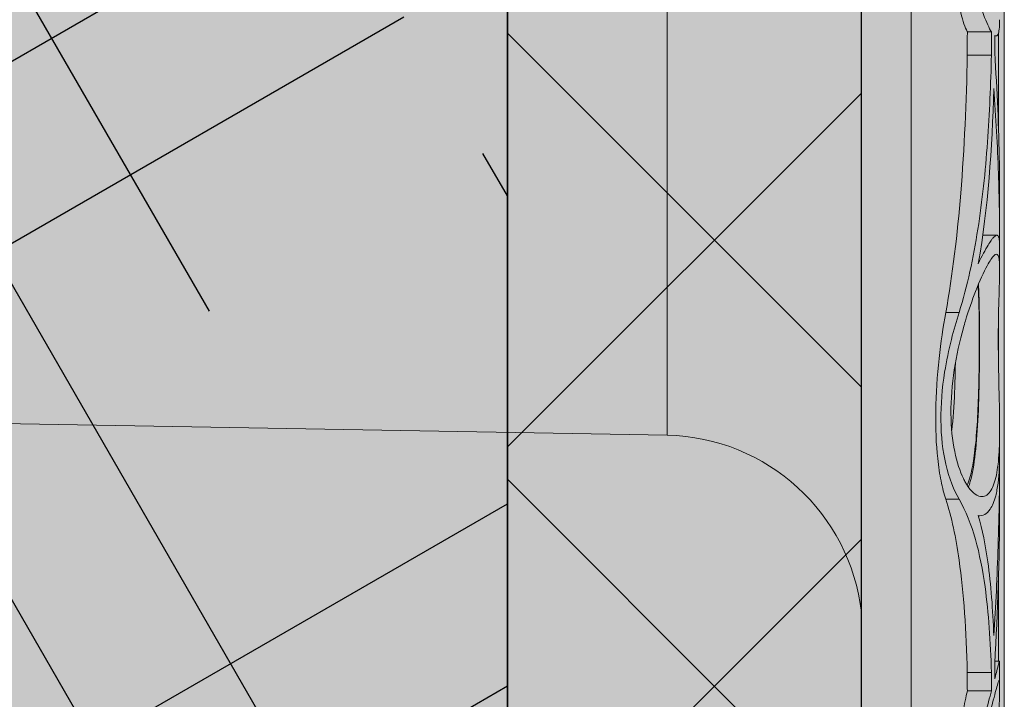
# Model space of a CAD drawing. Units: millimetres. Extents: x -276 to 4112, y -11579 to 728.
# Drawn here: x 363 to 382, y 449 to 463 of the extents above; entities that cross this region are included whole.
import ezdxf

# ---------------------------------------------------------------- set-up
doc = ezdxf.new("R2010")
doc.units = ezdxf.units.MM
doc.header["$LTSCALE"] = 0.1
doc.linetypes.add('OBERFLÄCHE', pattern=[25.5, 12, -3, 0.5, -3, 0.5, -3, 0.5, -3])
doc.layers.get('0').update_dxf_attribs({"linetype": 'CONTINUOUS'})
for name, color, linetype in [('DÄMMUNG', 1, 'CONTINUOUS'), ('SCHRAFFUR', 7, 'CONTINUOUS'), ('Sturzkasten Putzträger', 7, 'CONTINUOUS'), ('ZUSATZ', 1, 'OBERFLÄCHE')]:
    doc.layers.add(name, color=color, linetype=linetype)
doc.layers.add('E-Jot Dübel', color=8, linetype='CONTINUOUS', lineweight=18)

# ---------------------------------------------------------------- blocks, each defined once
blk = doc.blocks.new('*U35')
at = {"layer": 'E-Jot Dübel', "true_color": 0xffffff}
h = blk.add_hatch(color=7, dxfattribs=at)
h.dxf.hatch_style = 1
edge = h.paths.add_edge_path()
edge.add_arc((-0.2880000000000333, 276.6747425249484), 0.2880000000000373, 306.5072097123164, 360.0000000000113)
edge.add_line((-2.9e-15, 276.6747425249485), (0, 299.9741394200521))
edge.add_line((0, 299.9741394200521), (2.9e-15, 323.2735363151558))
edge.add_arc((-0.2880000000003572, 323.2735363151555), 0.28800000000036, 4.52346e-11, 47.62567758042963)
edge.add_line((-0.0938962440079621, 323.486298463833), (-0.0938964617574781, 324.9694266175011))
edge.add_arc((-9.598085128826375, 324.946449692917), 9.504216441048898, 0.1385155836255993, 16.3346411799034)
edge.add_arc((-8.012458226819671, 325.411160281821), 7.851894255817783, 16.33464117990343, 21.18062321006544)
edge.add_arc((-1.34722464942774, 327.9721521907016), 0.711900822402237, 22.80850678362995, 38.41105631116442)
edge.add_arc((-0.8801900362630865, 328.3425188917403), 0.1158363857967551, 38.39056631825418, 84.0264001971887)
edge.add_line((-0.8681349197341853, 328.4577262805655), (-1.09398344087344, 328.4577262805655))
edge.add_arc((-22.07865961236167, 323.3388039352202), 21.59999999999774, 13.70878720894199, 16.94453433467091)
edge.add_arc((-1.875534976081384, 329.4941394200522), 0.4799999999999246, 16.94453433467308, 90.00000000000615)
edge.add_line((-1.875534976081435, 329.9741394200521), (-2.876584244403712, 329.9741394200521))
edge.add_line((-2.876584244403712, 329.9741394200521), (-2.876584244403714, 312.8135997094859))
edge.add_arc((-6.874621936859972, 313.2651328618504), 4.023454681984778, 271.29406197655663, 353.5563933542612, ccw=False)
edge.add_line((-6.783757354575072, 309.2427043409601), (-43.14791922107338, 308.6081664184402))
edge.add_arc((-43.11301440819903, 306.6084710281277), 1.999999999999738, 90.99999999999376, 119.9999999999987)
edge.add_line((-44.11301440819886, 308.3405218356964), (-50.5621899293941, 304.6170886124831))
edge.add_arc((-51.56218992939415, 306.349139420052), 1.999999999999999, 270.0000000000018, 300.0000000000021, ccw=False)
edge.add_line((-51.56218992939409, 304.349139420052), (-52.36507561236397, 304.3491394200521))
edge.add_line((-52.36507561236397, 304.3491394200521), (-135.32, 303.934139420052))
edge.add_line((-135.32, 303.934139420052), (-158.6479999999998, 303.934139420052))
edge.add_line((-158.6479999999998, 303.934139420052), (-159.8521566329385, 303.651707031604))
edge.add_arc((-159.8959999999998, 303.8386341809556), 0.1919999999999842, 181.0000000000043, 283.2000000000175, ccw=False)
edge.add_line((-160.0879707574698, 303.8352833189196), (-160.0896962971336, 303.9341394200521))
edge.add_line((-160.0896962971336, 303.9341394200521), (-162.8719999999997, 303.934139420052))
edge.add_line((-162.8719999999997, 303.934139420052), (-164.0761566329385, 303.651707031604))
edge.add_arc((-164.1199999999997, 303.8386341809556), 0.1919999999999842, 181.0000000000043, 283.2000000000175, ccw=False)
edge.add_line((-164.3119707574698, 303.8352833189196), (-164.3136962971335, 303.9341394200521))
edge.add_line((-164.3136962971335, 303.9341394200521), (-167.0959999999996, 303.934139420052))
edge.add_line((-167.0959999999996, 303.934139420052), (-168.3001566329384, 303.651707031604))
edge.add_arc((-168.3439999999997, 303.8386341809556), 0.1920000000000525, 181.0000000000209, 283.2000000000301, ccw=False)
edge.add_line((-168.5359707574698, 303.8352833189196), (-168.5376125128219, 303.929339420052))
edge.add_line((-168.5376125128219, 303.929339420052), (-170.3119999999998, 303.929339420052))
edge.add_line((-170.3119999999998, 303.929339420052), (-170.3119999999998, 303.934139420052))
edge.add_line((-170.3119999999998, 303.934139420052), (-171.3199999999998, 303.934139420052))
edge.add_line((-171.3199999999998, 303.934139420052), (-172.5241566329385, 303.651707031604))
edge.add_arc((-172.5679999999998, 303.8386341809556), 0.1919999999999713, 181.0000000000046, 283.200000000001, ccw=False)
edge.add_line((-172.7599707574698, 303.8352833189196), (-172.7616962971336, 303.9341394200521))
edge.add_line((-172.7616962971336, 303.9341394200521), (-175.5439999999997, 303.934139420052))
edge.add_line((-175.5439999999997, 303.934139420052), (-176.7481566329385, 303.651707031604))
edge.add_arc((-176.7919999999997, 303.8386341809556), 0.1920000000000331, 181.0000000000211, 283.2000000000054, ccw=False)
edge.add_line((-176.9839707574698, 303.8352833189196), (-176.9856962971336, 303.9341394200521))
edge.add_line((-176.9856962971336, 303.9341394200521), (-179.7679999999997, 303.934139420052))
edge.add_line((-179.7679999999997, 303.934139420052), (-180.9721566329386, 303.651707031604))
edge.add_arc((-181.0159999999999, 303.8386341809555), 0.1919999999999159, 180.9999999999876, 283.2000000000049, ccw=False)
edge.add_line((-181.2079707574698, 303.8352833189196), (-181.2096962971335, 303.9341394200521))
edge.add_line((-181.2096962971335, 303.9341394200521), (-183.9919999999996, 303.934139420052))
edge.add_line((-183.9919999999996, 303.934139420052), (-185.1961566329386, 303.651707031604))
edge.add_arc((-185.2399999999998, 303.8386341809556), 0.1919999999999713, 181.0000000000046, 283.200000000001, ccw=False)
edge.add_line((-185.4319707574698, 303.8352833189196), (-185.4336962971337, 303.9341394200521))
edge.add_line((-185.4336962971337, 303.9341394200521), (-188.2159999999998, 303.934139420052))
edge.add_line((-188.2159999999998, 303.934139420052), (-189.4201566329385, 303.651707031604))
edge.add_arc((-189.4639999999998, 303.8386341809556), 0.1919999999999842, 181.0000000000043, 283.2000000000175, ccw=False)
edge.add_line((-189.6559707574698, 303.8352833189196), (-189.6576962971336, 303.9341394200521))
edge.add_line((-189.6576962971336, 303.9341394200521), (-192.4399999999997, 303.934139420052))
edge.add_line((-192.4399999999997, 303.934139420052), (-193.6441566329384, 303.651707031604))
edge.add_arc((-193.6880000301673, 303.8386343095758), 0.1920001321106483, 187.3296254300731, 283.19999999999544, ccw=False)
edge.add_line((-193.8784312542817, 303.814139420052), (-194.3278441198093, 303.814139420052))
edge.add_line((-194.3278441198093, 303.814139420052), (-195.0799999999998, 303.3798831616299))
edge.add_line((-195.0799999999998, 303.3798831616299), (-195.3199999999998, 302.9641909678134))
edge.add_line((-195.3199999999998, 302.9641909678134), (-195.3199999999998, 302.8541394200517))
edge.add_line((-195.3199999999998, 302.8541394200517), (-196.0880000000001, 302.8541394200517))
edge.add_line((-196.0880000000001, 302.8541394200517), (-197.6058932768808, 302.3131714262313))
edge.add_line((-197.6058932768808, 302.3131714262313), (-198.4395101530716, 300.9341394200522))
edge.add_line((-198.4395101530716, 300.9341394200522), (-199.0160008184247, 300.9341394200522))
edge.add_arc((-199.0160008184247, 300.7901394200522), 0.1440000000000055, 90, 180)
edge.add_line((-199.1600008184247, 300.7901394200522), (-199.1600008184247, 299.1581394200519))
edge.add_arc((-199.0160008184247, 299.1581394200519), 0.1440000000000055, 180, 270)
edge.add_line((-199.0160008184247, 299.0141394200519), (-198.4395101530716, 299.0141394200519))
edge.add_line((-198.4395101530716, 299.0141394200519), (-197.6058932768808, 297.6351074138727))
edge.add_line((-197.6058932768808, 297.6351074138727), (-196.0880000000001, 297.0941394200524))
edge.add_line((-196.0880000000001, 297.0941394200524), (-195.3199999999998, 297.0941394200524))
edge.add_line((-195.3199999999998, 297.0941394200524), (-195.3199999999998, 296.9840878722907))
edge.add_line((-195.3199999999998, 296.9840878722907), (-195.0799999999998, 296.5683956784742))
edge.add_line((-195.0799999999998, 296.5683956784742), (-194.3278441198093, 296.1341394200521))
edge.add_line((-194.3278441198093, 296.1341394200521), (-193.8784312542817, 296.1341394200521))
edge.add_arc((-193.6880000301673, 296.1096445305283), 0.1920001321106719, 76.80000000000462, 172.670374569927, ccw=False)
edge.add_line((-193.6441566329384, 296.2965718085001), (-192.4399999999997, 296.0141394200521))
edge.add_line((-192.4399999999997, 296.0141394200521), (-189.6576962971336, 296.014139420052))
edge.add_line((-189.6576962971336, 296.014139420052), (-189.6559707574698, 296.1129955211845))
edge.add_arc((-189.4639999999998, 296.1096446591485), 0.19199999999999, 76.7999999999825, 178.9999999999958, ccw=False)
edge.add_line((-189.4201566329385, 296.2965718085001), (-188.2159999999998, 296.0141394200521))
edge.add_line((-188.2159999999998, 296.0141394200521), (-185.4336962971337, 296.014139420052))
edge.add_line((-185.4336962971337, 296.014139420052), (-185.4319707574698, 296.1129955211845))
edge.add_arc((-185.2399999999998, 296.1096446591485), 0.1919999999999332, 76.79999999999899, 178.9999999999955, ccw=False)
edge.add_line((-185.1961566329386, 296.2965718085001), (-183.9919999999996, 296.0141394200521))
edge.add_line((-183.9919999999996, 296.0141394200521), (-181.2096962971335, 296.014139420052))
edge.add_line((-181.2096962971335, 296.014139420052), (-181.2079707574698, 296.1129955211845))
edge.add_arc((-181.0159999999999, 296.1096446591485), 0.1919999999999322, 76.79999999999512, 179.0000000000124, ccw=False)
edge.add_line((-180.9721566329386, 296.2965718085001), (-179.7679999999997, 296.0141394200521))
edge.add_line((-179.7679999999997, 296.0141394200521), (-176.9856962971336, 296.014139420052))
edge.add_line((-176.9856962971336, 296.014139420052), (-176.9839707574698, 296.1129955211845))
edge.add_arc((-176.7919999999997, 296.1096446591485), 0.1920000000000194, 76.79999999999461, 178.9999999999789, ccw=False)
edge.add_line((-176.7481566329385, 296.2965718085001), (-175.5439999999997, 296.0141394200521))
edge.add_line((-175.5439999999997, 296.0141394200521), (-172.7616962971336, 296.014139420052))
edge.add_line((-172.7616962971336, 296.014139420052), (-172.7599707574698, 296.1129955211845))
edge.add_arc((-172.5679999999998, 296.1096446591485), 0.1919999999999332, 76.79999999999899, 178.9999999999955, ccw=False)
edge.add_line((-172.5241566329385, 296.2965718085001), (-171.3199999999998, 296.0141394200521))
edge.add_line((-171.3199999999998, 296.0141394200521), (-170.3119999999998, 296.0141394200521))
edge.add_line((-170.3119999999998, 296.0141394200521), (-170.3119999999998, 296.018939420052))
edge.add_line((-170.3119999999998, 296.018939420052), (-168.5376125128219, 296.018939420052))
edge.add_line((-168.5376125128219, 296.018939420052), (-168.5359707574698, 296.1129955211845))
edge.add_arc((-168.3439999999997, 296.1096446591485), 0.1920000000000479, 76.79999999996988, 178.9999999999791, ccw=False)
edge.add_line((-168.3001566329384, 296.2965718085001), (-167.0959999999996, 296.0141394200521))
edge.add_line((-167.0959999999996, 296.0141394200521), (-164.3136962971335, 296.014139420052))
edge.add_line((-164.3136962971335, 296.014139420052), (-164.3119707574698, 296.1129955211845))
edge.add_arc((-164.1199999999997, 296.1096446591485), 0.19199999999999, 76.7999999999825, 178.9999999999958, ccw=False)
edge.add_line((-164.0761566329385, 296.2965718085001), (-162.8719999999997, 296.0141394200521))
edge.add_line((-162.8719999999997, 296.0141394200521), (-160.0896962971336, 296.014139420052))
edge.add_line((-160.0896962971336, 296.014139420052), (-160.0879707574698, 296.1129955211845))
edge.add_arc((-159.8959999999998, 296.1096446591485), 0.19199999999999, 76.7999999999825, 178.9999999999958, ccw=False)
edge.add_line((-159.8521566329385, 296.2965718085001), (-158.6479999999998, 296.0141394200521))
edge.add_line((-158.6479999999998, 296.0141394200521), (-135.32, 296.0141394200521))
edge.add_line((-135.32, 296.0141394200521), (-52.36507561236397, 295.5991394200521))
edge.add_line((-52.36507561236397, 295.5991394200521), (-51.56218992939409, 295.5991394200522))
edge.add_arc((-51.56218992939415, 293.5991394200522), 2, 59.9999999999979, 89.99999999999818, ccw=False)
edge.add_line((-50.5621899293941, 295.331190227621), (-44.11301440819886, 291.6077570044079))
edge.add_arc((-43.11301440819903, 293.3398078119765), 1.999999999999734, 240.0000000000012, 269.0000000000062)
edge.add_line((-43.14791922107338, 291.340112421664), (-6.783757354575072, 290.7055744991441))
edge.add_arc((-6.874621936859975, 286.6831459782538), 4.023454681984802, 6.443606645738782, 88.70593802344331, ccw=False)
edge.add_line((-2.876584244403717, 287.1346791306184), (-2.876584244403719, 269.9741394200521))
edge.add_line((-2.876584244403719, 269.9741394200521), (-1.875534976081443, 269.9741394200521))
edge.add_arc((-1.875534976081391, 270.454139420052), 0.4799999999999045, 269.9999999999938, 343.0554656653269)
edge.add_arc((-22.07865961223968, 276.6094749048501), 21.59999999987114, 343.0554656653209, 346.2912127910691)
edge.add_line((-1.093983440873447, 271.4905525595388), (-0.8681349197341921, 271.4905525595388))
edge.add_arc((-0.8869562837490494, 271.6228531131773), 0.1336326316303487, 278.0966919987948, 330.7099505025503)
edge.add_arc((-2.748196504925261, 272.666907420842), 2.267704926159582, 330.7099505025718, 345.0131757695916)
edge.add_arc((-9.460511739480024, 274.9912038524456), 9.3666236394531, 341.8953101784733, 359.9244447748782)
edge.add_line((-0.093896244007968, 274.9788522070256), (-0.1166619070260169, 276.4432533072815))
at = {"layer": 'SCHRAFFUR', "linetype": 'Continuous', "lineweight": 0}
h = blk.add_hatch(color=81, dxfattribs=at)
h.dxf.hatch_style = 1
h.paths.add_polyline_path([(-120, 399.9999999999999), (-120, 240), (-83.74999999999095, 240), (-83.74999999999095, 258.7499999999911), (-81.87499999999278, 258.749999999991), (-81.87499999999278, 240), (-48.12500000000733, 240), (-48.12500000000688, 258.7499999999911), (-46.25000000000915, 258.7499999999911), (-46.25000000000915, 240), (-10.00000000000005, 240), (-10.00000000000005, 399.9999999999999)])
h = blk.add_hatch(color=252, dxfattribs=at)
h.dxf.hatch_style = 1
h.paths.add_polyline_path([(0, 400), (-10, 400), (-10, 0), (0, 0), (1.9e-14, 269.9741394200521), (-2.876584244403719, 269.9741394200521), (-2.876584244403712, 329.9741394200521), (-1.8e-15, 329.9741394200521)])
h = blk.add_hatch(dxfattribs=at)
h.set_pattern_fill('ANSI37', color=1, scale=2)
h.set_pattern_definition([(45, (-5, -40.02586057994796), (-4.490128060534575, 4.490128060534576), []), (135, (-5, -40.02586057994796), (-4.490128060534576, -4.490128060534575), [])])
h.paths.add_polyline_path([(0, 400), (-10, 400), (-10, 0), (0, 0), (1.9e-14, 269.9741394200521), (-2.876584244403719, 269.9741394200521), (-2.876584244403712, 329.9741394200521), (-1.8e-15, 329.9741394200521)])
at = {"layer": 'ZUSATZ', "linetype": 'Continuous'}
h = blk.add_hatch(dxfattribs=at)
h.set_pattern_fill('HOUND', color=256, scale=2, angle=30)
h.set_pattern_definition([(30, (297.4998655264366, 563.7500406550897), (9.41102262806237, 9.099630657015592), [50.8, -25.4]), (120, (297.4998655264366, 563.7500406550897), (3.600369342984405, -12.58602262806237), [50.79999999999999, -25.4])])
h.paths.add_polyline_path([(-120, 399.9999999999999), (-120, 240), (-83.74999999999095, 240), (-83.74999999999095, 258.7499999999911), (-81.87499999999278, 258.749999999991), (-81.87499999999278, 240), (-48.12500000000733, 240), (-48.12500000000688, 258.7499999999911), (-46.25000000000915, 258.7499999999911), (-46.25000000000915, 240), (-10.00000000000005, 240), (-10.00000000000005, 399.9999999999999)])
at = {"layer": 'DÄMMUNG'}
blk.add_lwpolyline([(-120, 399.9999999999999), (-120, 240), (-83.74999999999095, 240), (-83.74999999999095, 258.7499999999911), (-81.87499999999278, 258.749999999991), (-81.87499999999278, 240), (-48.12500000000733, 240), (-48.12500000000688, 258.7499999999911), (-46.25000000000915, 258.7499999999911), (-46.25000000000915, 240), (-10.00000000000005, 240), (-10.00000000000005, 399.9999999999999)], close=True, dxfattribs=at)
at = {"layer": 'E-Jot Dübel'}
for p, q in [((-1.875534976081443, 269.9741394200521), (-1.875534976081435, 329.9741394200521)), ((2.7e-15, 321.7347715263072), (-2.6e-15, 278.3945067478621)), ((-2.876584244403717, 287.1346791306184), (-2.876584244403714, 312.8135997094859)), ((-6.783757354575072, 309.2427043409601), (-6.783757354575073, 290.7055744991441)), ((-0.7438244213977897, 298.8225347142185), (-0.2577095489468776, 298.8225347090624)), ((-0.1166619070260143, 296.8586328826343), (-0.1166619070260141, 298.7998171240829)), ((-0.1657245297806186, 298.7410434980559), (-0.1931740623218731, 298.7410434980559)), ((-0.2586330069815406, 298.3541311257819), (-0.7445924297527429, 298.3541311257819)), ((-0.0938962440079656, 294.5319451381173), (-0.0938962440079655, 295.4836166199434)), ((-0.1486077711787181, 294.7286115598605), (-0.4326255291863398, 294.7286115598605)), ((-0.0938962440079657, 294.0346449574187), (-0.0938962440079656, 294.5149334231349)), ((-0.9087447642954211, 293.1717839674926), (-1.176299427931668, 293.1717839674926)), ((-0.1166619070260149, 292.1117246368321), (-0.1166619070260148, 293.1377106431636)), ((-0.0938962440079661, 290.3943537856286), (-0.093896244007966, 290.8518216119004)), ((-0.0938962440079662, 289.4890146595449), (-0.0938962440079661, 290.3782556412349)), ((-0.9087447642954217, 289.4205608391873), (-1.176299427931782, 289.4205608391873)), ((-0.4947319203325847, 289.085135556148), (-0.522461479093296, 289.085135556148)), ((-0.1166619070260157, 286.160622561202), (-0.1166619070260155, 287.8652031858)), ((-0.0952370653730003, 286.1606225612021), (-0.1907506107453417, 286.1606225612021)), ((-0.0938962440079667, 285.7057134424966), (-0.0938962440079666, 286.1518221206916)), ((-0.7445924297527444, 285.9318551076577), (-0.2586330069815421, 285.9318551076577)), ((-0.2577678861033537, 285.561690577893), (-0.7438729680403658, 285.561690577893))]:
    blk.add_line(p, q, dxfattribs=at)
blk.add_lwpolyline([(-43.14791922107338, 291.340112421664), (-6.783757354575073, 290.7055744991441, -0.3751898836645372), (-2.876584244403717, 287.1346791306184), (-2.876584244403719, 269.9741394200521), (-1.875534976081443, 269.9741394200521, 0.3300188987438722), (-1.416373052529596, 270.3142454317604, 0.0141195484631623), (-1.093983440873447, 271.4905525595388), (-0.8681349197341921, 271.4905525595388, 0.2336884079738439), (-0.770408016153059, 271.5574758881152, 0.0624907476489708), (-0.5576268386095115, 272.0804859263982, 0.0788296191621115), (-0.093896244007968, 274.9788522070256), (-0.1166619070260169, 276.4432533072815, 0.2377393190059176), (-2.9e-15, 276.6747425249485), (0, 299.9741394200521)], format="xyb", dxfattribs=at)
for points, knots in [([(-0.7438245530119049, 298.8225347031132), (-0.7453350840836493, 298.8252647270837), (-0.7468489858242721, 298.8280622708556), (-0.7896447452761778, 298.9088775016572), (-0.8328473940757705, 299.0357561417464), (-0.91600646178415, 299.3805403303803), (-0.9549770316846206, 299.5988586275098), (-1.014582305886619, 300.0837128884922), (-1.035468256131252, 300.342610698415), (-1.045637829062911, 300.6115465952551)], [-0.268132090671639, -0.268132090671639, -0.268132090671639, -0.268132090671639, -0.2649546742682582, -0.2649546742682582, -0.1785012042580943, -0.1785012042580943, -0.0887153576216886, -0.0887153576216886, -0.0037262709749754, -0.0037262709749754, -0.0037262709749754, -0.0037262709749754]), ([(-0.2577095489468776, 298.8225347090624), (-0.3054669466276892, 298.894365485006), (-0.3607770768179535, 299.0119182912603), (-0.4716651422999122, 299.3234705582753), (-0.5265343791307943, 299.5149581416104), (-0.6018630187669487, 299.8695179253375), (-0.6272326764077434, 300.0142559098297), (-0.6669636709251563, 300.3099617391242), (-0.681712505245855, 300.4591459861054), (-0.6909904800988897, 300.6115465952551)], [4.1283040661e-06, 4.1283040661e-06, 4.1283040661e-06, 4.1283040661e-06, 0.0840232880034354, 0.0840232880034354, 0.1670146394756619, 0.1670146394756619, 0.2180290547515762, 0.2180290547515762, 0.2662239967073562, 0.2662239967073562, 0.2662239967073562, 0.2662239967073562]), ([(-0.0939201292738973, 299.0659796689267), (-0.0939311949165359, 298.9890676793518), (-0.0965138002815139, 298.9247967206794), (-0.1075876050448416, 298.8316954551978), (-0.1150163100878673, 298.799155957545), (-0.1325385426622462, 298.7600788818991), (-0.1415025586348976, 298.7491771076385), (-0.1626560066207504, 298.7390136312081), (-0.1749263552484309, 298.740233422895), (-0.1900898553830076, 298.7486047665224), (-0.1916164372624963, 298.7495155601961), (-0.1931591330229595, 298.7505031341807)], [0.2030447418287974, 0.2030447418287974, 0.2030447418287974, 0.2030447418287974, 0.2488974599984642, 0.2488974599984642, 0.2874856828721159, 0.2874856828721159, 0.3166067261292951, 0.3166067261292951, 0.3468548537925478, 0.3468548537925478, 0.3502007096092363, 0.3502007096092363, 0.3502007096092363, 0.3502007096092363]), ([(-0.7445924297527429, 298.3541311257819), (-0.7444299224695217, 298.4565791895704), (-0.7442637703696848, 298.5590573750175), (-0.7440051258603263, 298.7152123791784), (-0.7439152699911348, 298.7688708198046), (-0.7438244213977897, 298.8225347142185)], [-0.064108432697037, -0.064108432697037, -0.064108432697037, -0.064108432697037, -0.0320523274160943, -0.0320523274160943, -0.0152734646762373, -0.0152734646762373, -0.0152734646762373, -0.0152734646762373]), ([(-0.2586330069815406, 298.3541311257819), (-0.2584840582416065, 298.4321700806968), (-0.258332615259974, 298.5102266390157), (-0.2580247837112212, 298.6663636027162), (-0.2578683971553348, 298.7444431949382), (-0.25770954893585, 298.8225347144958)], [0, 0, 0, 0, 0.024418483551832, 0.024418483551832, 0.0488349349923485, 0.0488349349923485, 0.0488349349923485, 0.0488349349923485]), ([(-0.1931591330225048, 298.7505031344565), (-0.193250399199883, 298.6927106425215), (-0.1933406011388571, 298.6349253886227), (-0.1935188705837165, 298.5193674299091), (-0.1936069374203273, 298.4615950649455), (-0.1936939274256704, 298.4038323097014)], [0, 0, 0, 0, 0.0180717031104378, 0.0180717031104378, 0.0361446445017778, 0.0361446445017778, 0.0361446445017778, 0.0361446445017778]), ([(-0.1936939274256704, 298.4038323097014), (-0.1428114048574119, 297.6404163445627), (-0.1116568368548773, 296.8940880374938), (-0.0957921831065965, 295.9373542236076), (-0.0938951963340747, 295.7093942240127), (-0.0938945454780657, 295.4836169063113)], [4.885175708e-07, 4.885175708e-07, 4.885175708e-07, 4.885175708e-07, 0.2685141575639944, 0.2685141575639944, 0.353531050652417, 0.353531050652417, 0.353531050652417, 0.353531050652417]), ([(-1.176299427931668, 293.1717839674925), (-1.039591822537887, 293.9418695071006), (-0.9442900126383627, 294.7458386158274), (-0.803159332839755, 296.4817805180726), (-0.7628583268307242, 297.4141409723523), (-0.7445924297527429, 298.3541311257819)], [-0.5626732044578789, -0.5626732044578789, -0.5626732044578789, -0.5626732044578789, -0.2943704534108092, -0.2943704534108092, 0, 0, 0, 0]), ([(-0.9087447642954211, 293.1717839674926), (-0.7443282077671264, 293.7101653057577), (-0.623327359680048, 294.2721482565469), (-0.4421470479159103, 295.4229471288223), (-0.3813045900894854, 296.0090079502967), (-0.2969927656516805, 297.1807409264404), (-0.2723761338985471, 297.7663555425177), (-0.2586330069815406, 298.3541311257819)], [2.7951229681e-05, 2.7951229681e-05, 2.7951229681e-05, 2.7951229681e-05, 0.1920985363408547, 0.1920985363408547, 0.3812067433728681, 0.3812067433728681, 0.5648178237949066, 0.5648178237949066, 0.5648178237949066, 0.5648178237949066]), ([(-0.0938998522211712, 294.5149334231551), (-0.0936980151307131, 294.9906011041464), (-0.1019597246976224, 295.4763602848126), (-0.1380955944210886, 296.530046924585), (-0.1683247765375885, 297.1000022224716), (-0.2099868803260281, 297.680210994328)], [0.0006386903493914, 0.0006386903493914, 0.0006386903493914, 0.0006386903493914, 0.1836247969454225, 0.1836247969454225, 0.3900448105619049, 0.3900448105619049, 0.3900448105619049, 0.3900448105619049]), ([(-0.5229785886472208, 294.1550413096157), (-0.4503858899169025, 294.3091019124214), (-0.3832214194331989, 294.4360240885494), (-0.3040008877272846, 294.5661768797621), (-0.2839528134617246, 294.5968299664764), (-0.2534645878114368, 294.6394511629888), (-0.2421883502422594, 294.6541477256959), (-0.2216553164763588, 294.6787185982858), (-0.2123172590214614, 294.6888640110071), (-0.1920638129664673, 294.7083259232938), (-0.1815341930654319, 294.7164590844752), (-0.152037453606568, 294.7324720589554), (-0.1362233794055789, 294.7306943500625), (-0.1090206985995798, 294.697669995786), (-0.1001349727682743, 294.6586919529931), (-0.0946393706623219, 294.5748699785356), (-0.0938963520542309, 294.5465947441871), (-0.0938962522358231, 294.5149334243474)], [7.4825126851e-06, 7.4825126851e-06, 7.4825126851e-06, 7.4825126851e-06, 0.0828390366693963, 0.0828390366693963, 0.1133986361972563, 0.1133986361972563, 0.1328662287461013, 0.1328662287461013, 0.1508713026066643, 0.1508713026066643, 0.1743036563652709, 0.1743036563652709, 0.2228556751621682, 0.2228556751621682, 0.2845974363122958, 0.2845974363122958, 0.3105431831779084, 0.3105431831779084, 0.3105431831779084, 0.3105431831779084]), ([(-0.782165360576188, 289.7558706128754), (-0.7747847527058424, 289.7428550101241), (-0.7673366540076371, 289.7302574068064), (-0.6691342168919631, 289.5709825003004), (-0.5710418832569544, 289.4870162092638), (-0.4081584595699054, 289.4593606362612), (-0.3412492537314633, 289.4915659520478), (-0.2387822238737284, 289.633384662307), (-0.2003921664303347, 289.7283488577857), (-0.1413745636599527, 289.9773433130697), (-0.1213498945763843, 290.1300307147037), (-0.0980752188985446, 290.4712430717719), (-0.0938962440079661, 290.6546424286915), (-0.093896244007966, 290.8518216119004), (-0.093896244007966, 291.1427545394046), (-0.1026976107681331, 291.4585442457704), (-0.1169072648327766, 292.0878833091373), (-0.1219825921793936, 292.3952180323439), (-0.1209664508922978, 292.9948222868197), (-0.1141882807943383, 293.2788635168035), (-0.0992514237935901, 293.761752557209), (-0.0917529180271693, 293.9572824020343), (-0.09667113768785, 294.2126069801405), (-0.1059124085107903, 294.2886701118254), (-0.1443561099118831, 294.3532505421412), (-0.1705141350222455, 294.3515337158522), (-0.2430989307957823, 294.2841272890019), (-0.2902381692787237, 294.214629925581), (-0.4144761631270065, 293.9865065386051), (-0.495279869140746, 293.8108918231707), (-0.6473783713678367, 293.4222445836257), (-0.7172010407197157, 293.2227584968491), (-0.7821653605761876, 293.0054104241431)], [1.203341260667447, 1.203341260667447, 1.203341260667447, 1.203341260667447, 1.212296819507498, 1.212296819507498, 1.320505572829385, 1.320505572829385, 1.407607210831508, 1.407607210831508, 1.48011906253532, 1.48011906253532, 1.553286915292883, 1.553286915292883, 1.621638735886945, 1.621638735886945, 1.621638735886945, 1.722490128726976, 1.722490128726976, 1.818550382382703, 1.818550382382703, 1.920089487402199, 1.920089487402199, 2.020061920031444, 2.020061920031444, 2.102009142442542, 2.102009142442542, 2.173190956435649, 2.173190956435649, 2.249200609381896, 2.249200609381896, 2.345398251156114, 2.345398251156114, 2.424269560965558, 2.424269560965558, 2.424269560965558, 2.424269560965558]), ([(-0.7466408322167138, 289.6974869823234), (-0.6904172899302252, 289.8262450037872), (-0.642292833092371, 290.0269592064967), (-0.5613188807127483, 290.6146060259324), (-0.5348698775416107, 291.0349470583024), (-0.5024007683647379, 292.0302419027365), (-0.4998013070782017, 292.6165366255151), (-0.5108239618845127, 293.3360291460226), (-0.5174182104161682, 293.5473422855923), (-0.5289983114718106, 293.7203948515321)], [0.3201241157230712, 0.3201241157230712, 0.3201241157230712, 0.3201241157230712, 0.408081869915728, 0.408081869915728, 0.5195676209657757, 0.5195676209657757, 0.6586033194137029, 0.6586033194137029, 0.7276613630320456, 0.7276613630320456, 0.7276613630320456, 0.7276613630320456]), ([(-0.7227723596503223, 289.6620053368666), (-0.7097212293871293, 289.6955320450151), (-0.6971734188643963, 289.7333186645341), (-0.643800335322227, 289.9203391599895), (-0.6099821859187399, 290.1126062693501), (-0.5580791374710554, 290.5678521254849), (-0.5399816178022558, 290.8247360602932), (-0.5137401541693417, 291.3955178512409), (-0.5063377630001479, 291.7063568164735), (-0.4979940255194616, 292.3359614001734), (-0.4971519811755352, 292.648634140259), (-0.5011083618627489, 293.2267451577986), (-0.5059432533395247, 293.4865697294794), (-0.516803117360383, 293.7173130495468), (-0.5175363076551784, 293.7321080949409), (-0.5182964109914118, 293.7466657309105)], [0.4282029710211597, 0.4282029710211597, 0.4282029710211597, 0.4282029710211597, 0.4554714874044464, 0.4554714874044464, 0.5497441575749152, 0.5497441575749152, 0.6415514795074442, 0.6415514795074442, 0.7388577213656777, 0.7388577213656777, 0.8384833310167723, 0.8384833310167723, 0.9381733196228484, 0.9381733196228484, 0.9451189432305104, 0.9451189432305104, 0.9451189432305104, 0.9451189432305104]), ([(-1.176299427931668, 289.4205608391871), (-1.212323808275415, 289.5216824059352), (-1.245313958473731, 289.64416039778), (-1.300667645404816, 289.9201768186138), (-1.323330821679293, 290.0708811579874), (-1.371073432927347, 290.5231134528305), (-1.384702124208503, 290.8483324160208), (-1.374774371800755, 291.5392175358206), (-1.351553787170019, 291.8964307145655), (-1.277945169991768, 292.5710758058447), (-1.230642702131604, 292.8834262759158), (-1.176299427931668, 293.1717839674926)], [-0.4673436906258488, -0.4673436906258488, -0.4673436906258488, -0.4673436906258488, -0.3995643818812654, -0.3995643818812654, -0.3354013289273936, -0.3354013289273936, -0.2234920932064652, -0.2234920932064652, -0.1121829113280649, -0.1121829113280649, -0.0098197028112234, -0.0098197028112234, -0.0098197028112234, -0.0098197028112234]), ([(-0.9087447642954217, 289.4205608391873), (-1.014705279026772, 289.5934586470659), (-1.110252828056219, 289.8294487274208), (-1.237418948897244, 290.3807401746941), (-1.272655160298996, 290.6800164277565), (-1.278953529731894, 291.319317814249), (-1.252111930740853, 291.6466706781099), (-1.164973129594614, 292.1975574466709), (-1.118608040749223, 292.4179176466625), (-1.01742922701294, 292.8186779147763), (-0.9644668025019891, 292.9999096883455), (-0.9087447642954211, 293.1717839674926)], [6.6621191613e-06, 6.6621191613e-06, 6.6621191613e-06, 6.6621191613e-06, 0.1189671775704546, 0.1189671775704546, 0.226307417709578, 0.226307417709578, 0.3298984382732195, 0.3298984382732195, 0.4007389622959668, 0.4007389622959668, 0.4633355615023912, 0.4633355615023912, 0.4633355615023912, 0.4633355615023912]), ([(-0.8230909340817342, 292.8636350409611), (-0.8969537848155377, 292.5983746272168), (-0.9613148834138209, 292.3123760327811), (-1.051124775285076, 291.722179568873), (-1.074994153475132, 291.4249997631241), (-1.071430407886851, 290.8605019352201), (-1.044896710464173, 290.6019774504467), (-0.9541136437854913, 290.1595004615391), (-0.8928283663302649, 289.9770998662393), (-0.8230909340817346, 289.8338339159692)], [0.007145850132197, 0.007145850132197, 0.007145850132197, 0.007145850132197, 0.1002637283073254, 0.1002637283073254, 0.1939642629389101, 0.1939642629389101, 0.2861564561661138, 0.2861564561661138, 0.3740041713652859, 0.3740041713652859, 0.3740041713652859, 0.3740041713652859]), ([(-0.9846738707607311, 292.1467455853134), (-0.987089325189687, 291.9565320913751), (-0.9918858056806822, 291.7626590590843), (-1.010705476294561, 291.2961031803469), (-1.029308861226469, 291.0300085407664), (-1.058633665434969, 290.8030386538849)], [-0.5795933213256768, -0.5795933213256768, -0.5795933213256768, -0.5795933213256768, -0.5195676209657757, -0.5195676209657757, -0.4310865016303057, -0.4310865016303057, -0.4310865016303057, -0.4310865016303057]), ([(-0.0938963806074765, 290.3943537709946), (-0.0939024309337823, 290.1483028357792), (-0.1032673475405103, 289.9283939802567), (-0.1387495297393583, 289.6463952963661), (-0.154343836101249, 289.5603336865082), (-0.1880340644278262, 289.4281343520026), (-0.2043706551518211, 289.3776202862211), (-0.2415257518661078, 289.2869913303304), (-0.2624096100711326, 289.2473350874362), (-0.3179902115758764, 289.166168362644), (-0.3546125516514862, 289.1316473884747), (-0.4345263939732163, 289.0890230208819), (-0.4777392369163649, 289.0812736318684), (-0.5229785886472214, 289.0869153480659)], [0.001352869143521, 0.001352869143521, 0.001352869143521, 0.001352869143521, 0.0924555886481949, 0.0924555886481949, 0.1391368418860307, 0.1391368418860307, 0.1736653520757017, 0.1736653520757017, 0.2091803545074401, 0.2091803545074401, 0.2602646047807945, 0.2602646047807945, 0.311879258419689, 0.311879258419689, 0.311879258419689, 0.311879258419689]), ([(-0.2099868803260295, 286.6720715338209), (-0.171913664767773, 287.2702536656214), (-0.1433878744747986, 287.8710046909731), (-0.1036961683815902, 289.1128392210906), (-0.0937284933874038, 289.7535389528714), (-0.0938983772551877, 290.3943537856275)], [8.99868755e-08, 8.99868755e-08, 8.99868755e-08, 8.99868755e-08, 0.1886344182705018, 0.1886344182705018, 0.3888942302797094, 0.3888942302797094, 0.3888942302797094, 0.3888942302797094]), ([(-0.8230909340818483, 289.8338339159694), (-0.8160798653115092, 289.8209266689588), (-0.8091510730067751, 289.8079493381043), (-0.7955111498561122, 289.7819601581438), (-0.7887988551866569, 289.7689497142595), (-0.782165360576188, 289.7558706128751)], [0, 0, 0, 0, 0.0084526286505059, 0.0084526286505059, 0.0168368179777594, 0.0168368179777594, 0.0168368179777594, 0.0168368179777594]), ([(-0.0938961287976112, 289.4890146602275), (-0.0938961962718862, 289.4131197393934), (-0.0940440183236446, 289.3372265932103), (-0.0984561324957, 288.2062658429723), (-0.1311889836821381, 287.1544550673841), (-0.1936939274256718, 286.1111125405855)], [0.2369618889391723, 0.2369618889391723, 0.2369618889391723, 0.2369618889391723, 0.2606889043000922, 0.2606889043000922, 0.5905589538058893, 0.5905589538058893, 0.5905589538058893, 0.5905589538058893]), ([(-0.7445924297527444, 285.9318551076577), (-0.7653262916941248, 286.7661047944163), (-0.8141400798559759, 287.5244290257239), (-0.9734550815977641, 288.6463186291448), (-1.059850485010544, 289.0572378315359), (-1.176299427931782, 289.4205608391873)], [-0.5622885670169793, -0.5622885670169793, -0.5622885670169793, -0.5622885670169793, -0.2284084432441756, -0.2284084432441756, 0, 0, 0, 0]), ([(-0.2586330069815421, 285.9318551076577), (-0.2771107884009342, 286.5497425388239), (-0.3147121133719126, 287.1269592417304), (-0.4825146404162993, 288.3341104133941), (-0.6362892453835243, 288.9264195809438), (-0.9087447642954217, 289.4205608391873)], [4.48458596464e-05, 4.48458596464e-05, 4.48458596464e-05, 4.48458596464e-05, 0.2475494279830295, 0.2475494279830295, 0.5675768612979027, 0.5675768612979027, 0.5675768612979027, 0.5675768612979027]), ([(-0.5229785886472214, 289.0869153480659), (-0.4390490730347679, 288.7982519988274), (-0.377546220468163, 288.4868564041811), (-0.267236001113021, 287.6977761282609), (-0.2314285230452258, 287.2015131106958), (-0.2099868803260295, 286.6720715338209)], [4.0131232638e-06, 4.0131232638e-06, 4.0131232638e-06, 4.0131232638e-06, 0.1596331260653483, 0.1596331260653483, 0.3791051288518052, 0.3791051288518052, 0.3791051288518052, 0.3791051288518052]), ([(-0.1936939274256718, 286.1111125405856), (-0.1936017669705751, 286.0593310051032), (-0.1935083978879692, 286.0076684508331), (-0.1933192628675914, 285.9045868200521), (-0.1932234977141451, 285.8531680664472), (-0.1931265389162053, 285.8018706512381)], [0, 0, 0, 0, 0.0191471479712452, 0.0191471479712452, 0.038293004628886, 0.038293004628886, 0.038293004628886, 0.038293004628886]), ([(-0.1931265389162053, 285.8018706512382), (-0.1881722830027019, 285.8204199748876), (-0.1834000867287404, 285.8383326097225), (-0.1648080237024505, 285.9082928128915), (-0.1525891815169888, 285.9547153620079), (-0.1275121511500873, 286.0503607887986), (-0.1165259190332807, 286.0926749284424), (-0.0980487169580346, 286.159793495318), (-0.093951587629478, 286.1702036471838), (-0.0939225358434913, 286.1518240207238)], [0.0211746892377307, 0.0211746892377307, 0.0211746892377307, 0.0211746892377307, 0.0318199494232637, 0.0318199494232637, 0.0643290972976082, 0.0643290972976082, 0.1100901078749457, 0.1100901078749457, 0.1742316379278901, 0.1742316379278901, 0.1742316379278901, 0.1742316379278901]), ([(-0.7438729680403658, 285.561690577893), (-0.7439965809009, 285.6230414861944), (-0.7441183449496993, 285.6845640039194), (-0.7443581714049988, 285.8079538463564), (-0.7444762324156518, 285.869820633918), (-0.7445924297527444, 285.9318551076577)], [-0.0458402126382477, -0.0458402126382477, -0.0458402126382477, -0.0458402126382477, -0.0229210284939113, -0.0229210284939113, 0, 0, 0, 0]), ([(-0.2577678861033537, 285.561690577893), (-0.2579164262950844, 285.6230413403014), (-0.2580627956543839, 285.6845637123691), (-0.2583511793828865, 285.8079535532358), (-0.2584931920606567, 285.8698204864234), (-0.2586330069815421, 285.9318551076577)], [0, 0, 0, 0, 0.0229191440950506, 0.0229191440950506, 0.0458402399667139, 0.0458402399667139, 0.0458402399667139, 0.0458402399667139]), ([(-0.1009678541698822, 285.2177627265078), (-0.1006860393600864, 285.2634568628523), (-0.1002724155749793, 285.306921424363), (-0.0978720535850943, 285.500834899512), (-0.0944785966670469, 285.61687144533), (-0.0934428793481192, 285.7614637500935), (-0.0960262546205985, 285.789253667839), (-0.1138414283825586, 285.7592734894634), (-0.1246051402621351, 285.7265714859286), (-0.1511395326673454, 285.6349358126193), (-0.1649147026658983, 285.5848004703126), (-0.1973063439215838, 285.4642651649627), (-0.2158561745822016, 285.3940984137573), (-0.2629312216680564, 285.2135450053128), (-0.2926095536328166, 285.0981280794168), (-0.3746403120784426, 284.7693913934032), (-0.4292286120412446, 284.5417422780051), (-0.5252595053556226, 284.0884172773341), (-0.5667687324481696, 283.8675047626153), (-0.624383761874926, 283.4724395603514), (-0.6431905460691516, 283.2996239962362), (-0.6526533766367514, 283.1387424429522)], [0.193802201004152, 0.193802201004152, 0.193802201004152, 0.193802201004152, 0.2135259117649135, 0.2135259117649135, 0.287022311628148, 0.287022311628148, 0.3599601820719125, 0.3599601820719125, 0.4091605014559799, 0.4091605014559799, 0.4461655582914077, 0.4461655582914077, 0.4833966324275801, 0.4833966324275801, 0.5315462858369546, 0.5315462858369546, 0.608972505091297, 0.608972505091297, 0.6785533582024817, 0.6785533582024817, 0.7360631437932477, 0.7360631437932477, 0.7360631437932477, 0.7360631437932477]), ([(-1.112168329931934, 282.9555190254031), (-1.109920848693152, 283.0122512524919), (-1.107026395936261, 283.0703459084076), (-1.095483927132251, 283.2646204029796), (-1.084250434988691, 283.4049695357353), (-1.045161464464515, 283.8050388402107), (-1.011507463809609, 284.0682737575676), (-0.9295906806604554, 284.6143781173364), (-0.8808939960250673, 284.890709092216), (-0.802199590680745, 285.2931754140196), (-0.7722748979523449, 285.4354983117178), (-0.7438729680403658, 285.561690577893)], [-0.2987680816012443, -0.2987680816012443, -0.2987680816012443, -0.2987680816012443, -0.2785446149142205, -0.2785446149142205, -0.2325005790606824, -0.2325005790606824, -0.1502114822655123, -0.1502114822655123, -0.0578510521292808, -0.0578510521292808, 0, 0, 0, 0]), ([(-0.8000703744918403, 282.9555190254031), (-0.7890489533414233, 283.1222840235109), (-0.7687576025076643, 283.2998074309632), (-0.6981991124431508, 283.7659859799548), (-0.6387221251370667, 284.0568122104705), (-0.511847625174939, 284.604310450546), (-0.4460364308807831, 284.8590633429155), (-0.3386501050964643, 285.26350294903), (-0.2955031199622926, 285.4221660448783), (-0.2577678861033537, 285.561690577893)], [0.0244474399174536, 0.0244474399174536, 0.0244474399174536, 0.0244474399174536, 0.0841841106208241, 0.0841841106208241, 0.1758968078188099, 0.1758968078188099, 0.2619585841006474, 0.2619585841006474, 0.326210222721522, 0.326210222721522, 0.326210222721522, 0.326210222721522])]:
    blk.add_open_spline(points, degree=3, knots=knots, dxfattribs=at)
for points in [[(-0.2099868803260281, 297.680210994328), (-0.2471425894358394, 296.4676913433509), (-0.3240409209500973, 295.2780335212187), (-0.5229785886472208, 294.1550413096157)], [(-0.7821653605286665, 293.0054104243126), (-0.7954866431670107, 292.9579614693842), (-0.8091254166803318, 292.910701945707), (-0.8230909341319838, 292.8636350407918)]]:
    blk.add_open_spline(points, degree=3, dxfattribs=at)
at = {"layer": 'Sturzkasten Putzträger', "color": 7, "linetype": 'Continuous'}
blk.add_lwpolyline([(0, 400), (-10, 400), (-10, 0), (0, 0), (1.9e-14, 269.9741394200521), (-2.876584244403719, 269.9741394200521), (-2.876584244403712, 329.9741394200521), (-1.8e-15, 329.9741394200521)], close=True, dxfattribs=at)

msp = doc.modelspace()

# ---------------------------------------------------------------- block references
at = {"color": 7, "linetype": 'Continuous', "lineweight": 0}
msp.add_blockref('*U35', (382.4998655264367, 163.7500406550899), dxfattribs=at)

doc.saveas('drawing.dxf')
